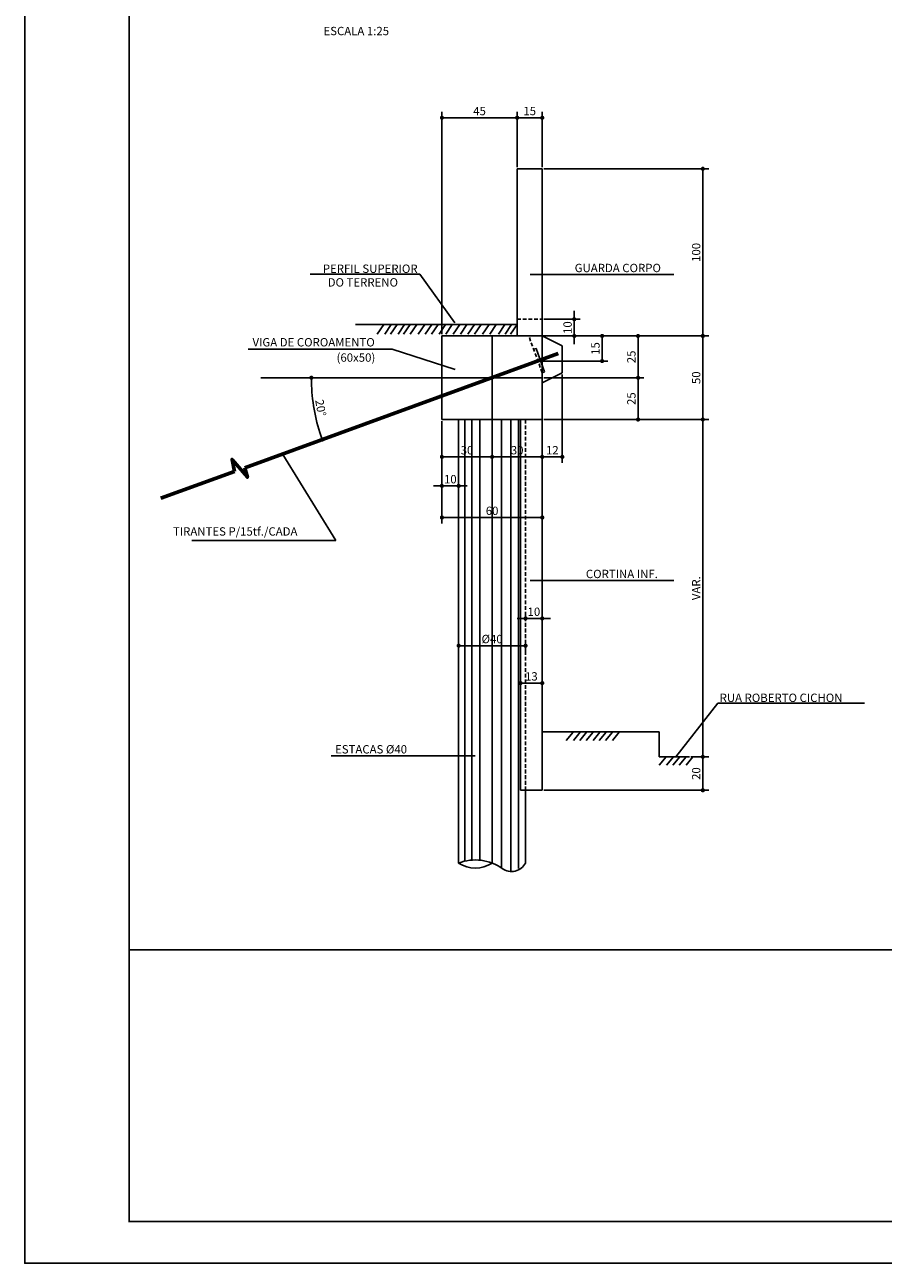
# Model space of a CAD drawing. Units: metres. Extents: x 2810 to 19016, y -3124 to 2192.
# Drawn here: x 13516 to 14543, y -3124 to -1643 of the extents above; entities that cross this region are included whole.
import ezdxf
from ezdxf.enums import TextEntityAlignment as Align

# ---------------------------------------------------------------- set-up
doc = ezdxf.new("R2010")
doc.units = ezdxf.units.M
doc.header["$LTSCALE"] = 18
doc.header["$MEASUREMENT"] = 0
doc.linetypes.add('DASHED2', pattern=[0.375, 0.25, -0.125])
doc.layers.get('Defpoints').update_dxf_attribs({"color": 255})
for name, color, linetype in [('001', 113, 'Continuous'), ('01', 9, 'Continuous'), ('02', 161, 'Continuous'), ('03', 7, 'Continuous'), ('04', 32, 'Continuous'), ('05', 130, 'Continuous'), ('BDIM', 12, 'Continuous'), ('FORMATO', 255, 'Continuous'), ('HACHURA', 134, 'Continuous'), ('PROJEÇÃO', 9, 'DASHED2'), ('TEXTO', 2, 'Continuous')]:
    doc.layers.add(name, color=color, linetype=linetype)
doc.layers.add('06', color=40, linetype='Continuous', lineweight=60)
doc.styles.add('ROMANS', font='romans.shx')
doc.dimstyles.new('COTA25', dxfattribs={"dimtxt": 10, "dimasz": 5, "dimexe": 7, "dimexo": 2, "dimgap": 3, "dimtad": 1, "dimdec": 1, "dimlfac": 0.5, "dimzin": 12, "dimdsep": 46, "dimtxsty": 'ROMANS', "dimblk1": 'DOT', "dimblk2": 'DOT', "dimsah": 1, "dimcen": 0, "dimdle": 7, "dimclrd": 12, "dimclre": 12, "dimclrt": 7, "dimadec": 1, "dimazin": 2, "dimtfac": 1, "dimtdec": 1, "dimtix": 1, "dimtmove": 2, "dimatfit": 3, "dimfxl": 1, "dimtolj": 1, "dimtzin": 12, "dimarcsym": 0})

# ---------------------------------------------------------------- blocks, each defined once
blk = doc.blocks.new('_DOT')
at = {"color": 12, "linetype": 'ByBlock'}
blk.add_line((-0.5, 0), (-1, 0), dxfattribs=at)
at = {"color": 12, "linetype": 'ByBlock', "const_width": 0.5}
blk.add_lwpolyline([(-0.25, 0, 1), (0.25, 0, 1)], format="xyb", close=True, dxfattribs=at)
blk = doc.blocks.new('*D145')
at = {"layer": 'BDIM', "color": 12, "linetype": 'Continuous', "lineweight": -2}
for p, q in [((14136.8, -2115), (14333.9, -2115)), ((14326.9, -2120), (14326.9, -2513.6)), ((14312.7, -2518.6), (14333.9, -2518.6))]:
    blk.add_line(p, q, dxfattribs=at)
at = {"layer": 'Defpoints', "color": 0, "linetype": 'Continuous'}
for p in [(14134.8, -2115), (14310.7, -2518.6), (14326.9, -2518.6)]:
    blk.add_point(p, dxfattribs=at)
at = {"layer": 'BDIM', "color": 12, "linetype": 'Continuous', "lineweight": -2, "xscale": 5, "yscale": 5, "zscale": 5}
for p, rotation in [((14326.9, -2115), 90), ((14326.9, -2518.6), 270)]:
    blk.add_blockref('_DOT', p, dxfattribs=dict(at, rotation=rotation))
at = {"layer": 'BDIM', "color": 7, "linetype": 'Continuous', "insert": (14318.9, -2316.8), "char_height": 10, "attachment_point": 5, "rotation": 90, "style": 'ROMANS'}
blk.add_mtext('\\A1;VAR.', dxfattribs=at)
blk = doc.blocks.new('*D146')
at = {"layer": 'BDIM', "color": 12, "linetype": 'Continuous', "lineweight": -2}
for p, q in [((14136.8, -2065), (14256.4, -2065)), ((14249.4, -2070), (14249.4, -2110)), ((14138.8, -2115), (14256.4, -2115))]:
    blk.add_line(p, q, dxfattribs=at)
at = {"layer": 'Defpoints', "color": 0, "linetype": 'Continuous'}
for p in [(14134.8, -2065), (14136.8, -2115), (14249.4, -2115)]:
    blk.add_point(p, dxfattribs=at)
at = {"layer": 'BDIM', "color": 12, "linetype": 'Continuous', "lineweight": -2, "xscale": 5, "yscale": 5, "zscale": 5}
for p, rotation in [((14249.4, -2065), 90), ((14249.4, -2115), 270)]:
    blk.add_blockref('_DOT', p, dxfattribs=dict(at, rotation=rotation))
at = {"layer": 'BDIM', "color": 7, "linetype": 'Continuous', "insert": (14241.4, -2090), "char_height": 10, "attachment_point": 5, "rotation": 90, "style": 'ROMANS'}
blk.add_mtext('\\A1;25', dxfattribs=at)
blk = doc.blocks.new('*D147')
at = {"layer": 'BDIM', "color": 12, "linetype": 'Continuous', "lineweight": -2}
for p, q in [((14136.8, -2015), (14256.4, -2015)), ((14249.4, -2020), (14249.4, -2060)), ((14136.8, -2065), (14256.4, -2065))]:
    blk.add_line(p, q, dxfattribs=at)
at = {"layer": 'Defpoints', "color": 0, "linetype": 'Continuous'}
for p in [(14134.8, -2015), (14134.8, -2065), (14249.4, -2065)]:
    blk.add_point(p, dxfattribs=at)
at = {"layer": 'BDIM', "color": 12, "linetype": 'Continuous', "lineweight": -2, "xscale": 5, "yscale": 5, "zscale": 5}
for p, rotation in [((14249.4, -2015), 90), ((14249.4, -2065), 270)]:
    blk.add_blockref('_DOT', p, dxfattribs=dict(at, rotation=rotation))
at = {"layer": 'BDIM', "color": 7, "linetype": 'Continuous', "insert": (14241.4, -2040), "char_height": 10, "attachment_point": 5, "rotation": 90, "style": 'ROMANS'}
blk.add_mtext('\\A1;25', dxfattribs=at)
blk = doc.blocks.new('*D148')
at = {"layer": 'BDIM', "color": 12, "linetype": 'Continuous', "lineweight": -2}
for p, q in [((14136.8, -2015), (14333.9, -2015)), ((14326.9, -2020), (14326.9, -2110)), ((14136.8, -2115), (14333.9, -2115))]:
    blk.add_line(p, q, dxfattribs=at)
at = {"layer": 'Defpoints', "color": 0, "linetype": 'Continuous'}
for p in [(14134.8, -2015), (14134.8, -2115), (14326.9, -2115)]:
    blk.add_point(p, dxfattribs=at)
at = {"layer": 'BDIM', "color": 12, "linetype": 'Continuous', "lineweight": -2, "xscale": 5, "yscale": 5, "zscale": 5}
for p, rotation in [((14326.9, -2015), 90), ((14326.9, -2115), 270)]:
    blk.add_blockref('_DOT', p, dxfattribs=dict(at, rotation=rotation))
at = {"layer": 'BDIM', "color": 7, "linetype": 'Continuous', "insert": (14318.9, -2065), "char_height": 10, "attachment_point": 5, "rotation": 90, "style": 'ROMANS'}
blk.add_mtext('\\A1;50', dxfattribs=at)
blk = doc.blocks.new('*D149')
at = {"layer": 'BDIM', "color": 12, "linetype": 'Continuous', "lineweight": -2}
for p, q in [((14312.7, -2518.6), (14333.9, -2518.6)), ((14326.9, -2523.6), (14326.9, -2553.6)), ((14136.8, -2558.6), (14333.9, -2558.6))]:
    blk.add_line(p, q, dxfattribs=at)
at = {"layer": 'Defpoints', "color": 0, "linetype": 'Continuous'}
for p in [(14310.7, -2518.6), (14134.8, -2558.6), (14326.9, -2558.6)]:
    blk.add_point(p, dxfattribs=at)
at = {"layer": 'BDIM', "color": 12, "linetype": 'Continuous', "lineweight": -2, "xscale": 5, "yscale": 5, "zscale": 5}
for p, rotation in [((14326.9, -2518.6), 90), ((14326.9, -2558.6), 270)]:
    blk.add_blockref('_DOT', p, dxfattribs=dict(at, rotation=rotation))
at = {"layer": 'BDIM', "color": 7, "linetype": 'Continuous', "insert": (14318.9, -2538.6), "char_height": 10, "attachment_point": 5, "rotation": 90, "style": 'ROMANS'}
blk.add_mtext('\\A1;20', dxfattribs=at)
blk = doc.blocks.new('*D150')
at = {"layer": 'BDIM', "color": 12, "linetype": 'Continuous', "lineweight": -2}
for p, q in [((14014.8, -2117), (14014.8, -2239.2)), ((14134.8, -2117), (14134.8, -2239.2)), ((14129.8, -2232.2), (14019.8, -2232.2))]:
    blk.add_line(p, q, dxfattribs=at)
at = {"layer": 'Defpoints', "color": 0, "linetype": 'Continuous'}
for p in [(14014.8, -2115), (14134.8, -2115), (14014.8, -2232.2)]:
    blk.add_point(p, dxfattribs=at)
at = {"layer": 'BDIM', "color": 12, "linetype": 'Continuous', "lineweight": -2, "xscale": 5, "yscale": 5, "zscale": 5, "rotation": 180}
blk.add_blockref('_DOT', (14014.8, -2232.2), dxfattribs=at)
at = {"layer": 'BDIM', "color": 12, "linetype": 'Continuous', "lineweight": -2, "xscale": 5, "yscale": 5, "zscale": 5}
blk.add_blockref('_DOT', (14134.8, -2232.2), dxfattribs=at)
at = {"layer": 'BDIM', "color": 7, "linetype": 'Continuous', "insert": (14074.8, -2224.2), "char_height": 10, "attachment_point": 5, "style": 'ROMANS'}
blk.add_mtext('\\A1;60', dxfattribs=at)
blk = doc.blocks.new('*D151')
at = {"layer": 'BDIM', "color": 12, "linetype": 'Continuous', "lineweight": -2}
for p, q in [((14109.8, -2353), (14104.8, -2353)), ((14114.8, -2351), (14114.8, -2346)), ((14114.8, -2353), (14134.8, -2353)), ((14134.8, -2351), (14134.8, -2346)), ((14139.8, -2353), (14144.8, -2353))]:
    blk.add_line(p, q, dxfattribs=at)
at = {"layer": 'Defpoints', "color": 0, "linetype": 'Continuous'}
for p in [(14114.8, -2353), (14134.8, -2353), (14134.8, -2353)]:
    blk.add_point(p, dxfattribs=at)
at = {"layer": 'BDIM', "color": 12, "linetype": 'Continuous', "lineweight": -2, "xscale": 5, "yscale": 5, "zscale": 5}
blk.add_blockref('_DOT', (14114.8, -2353), dxfattribs=at)
at = {"layer": 'BDIM', "color": 12, "linetype": 'Continuous', "lineweight": -2, "xscale": 5, "yscale": 5, "zscale": 5, "rotation": 180}
blk.add_blockref('_DOT', (14134.8, -2353), dxfattribs=at)
at = {"layer": 'BDIM', "color": 7, "linetype": 'Continuous', "insert": (14124.8, -2345), "char_height": 10, "attachment_point": 5, "style": 'ROMANS'}
blk.add_mtext('\\A1;10', dxfattribs=at)
blk = doc.blocks.new('*D152')
at = {"layer": 'BDIM', "color": 12, "linetype": 'Continuous', "lineweight": -2}
for p, q in [((14108.8, -2428.3), (14108.8, -2423.3)), ((14134.8, -2428.3), (14134.8, -2423.3)), ((14129.8, -2430.3), (14113.8, -2430.3))]:
    blk.add_line(p, q, dxfattribs=at)
at = {"layer": 'Defpoints', "color": 0, "linetype": 'Continuous'}
for p in [(14108.8, -2430.3), (14108.8, -2430.3), (14134.8, -2430.3)]:
    blk.add_point(p, dxfattribs=at)
at = {"layer": 'BDIM', "color": 12, "linetype": 'Continuous', "lineweight": -2, "xscale": 5, "yscale": 5, "zscale": 5, "rotation": 180}
blk.add_blockref('_DOT', (14108.8, -2430.3), dxfattribs=at)
at = {"layer": 'BDIM', "color": 12, "linetype": 'Continuous', "lineweight": -2, "xscale": 5, "yscale": 5, "zscale": 5}
blk.add_blockref('_DOT', (14134.8, -2430.3), dxfattribs=at)
at = {"layer": 'BDIM', "color": 7, "linetype": 'Continuous', "insert": (14121.8, -2422.3), "char_height": 10, "attachment_point": 5, "style": 'ROMANS'}
blk.add_mtext('\\A1;13', dxfattribs=at)
blk = doc.blocks.new('*D153')
at = {"layer": 'BDIM', "color": 12, "linetype": 'Continuous', "lineweight": -2}
for p, q in [((14034.8, -2380.7), (14034.8, -2392.6)), ((14109.8, -2385.6), (14039.8, -2385.6)), ((14114.8, -2380.7), (14114.8, -2392.6))]:
    blk.add_line(p, q, dxfattribs=at)
at = {"layer": 'Defpoints', "color": 0, "linetype": 'Continuous'}
for p in [(14034.8, -2378.7), (14034.8, -2385.6), (14114.8, -2378.7)]:
    blk.add_point(p, dxfattribs=at)
at = {"layer": 'BDIM', "color": 12, "linetype": 'Continuous', "lineweight": -2, "xscale": 5, "yscale": 5, "zscale": 5, "rotation": 180}
blk.add_blockref('_DOT', (14034.8, -2385.6), dxfattribs=at)
at = {"layer": 'BDIM', "color": 12, "linetype": 'Continuous', "lineweight": -2, "xscale": 5, "yscale": 5, "zscale": 5}
blk.add_blockref('_DOT', (14114.8, -2385.6), dxfattribs=at)
at = {"layer": 'BDIM', "color": 7, "linetype": 'Continuous', "insert": (14074.8, -2377.6), "char_height": 10, "attachment_point": 5, "style": 'ROMANS'}
blk.add_mtext('\\A1;%%c40', dxfattribs=at)
blk = doc.blocks.new('*D154')
at = {"layer": 'BDIM', "color": 12, "linetype": 'Continuous', "lineweight": -2}
for p, q in [((14104.8, -1813), (14104.8, -1746.9)), ((14134.8, -1813), (14134.8, -1746.9)), ((14129.8, -1753.9), (14109.8, -1753.9))]:
    blk.add_line(p, q, dxfattribs=at)
at = {"layer": 'Defpoints', "color": 0, "linetype": 'Continuous'}
for p in [(14104.8, -1753.9), (14104.8, -1815), (14134.8, -1815)]:
    blk.add_point(p, dxfattribs=at)
at = {"layer": 'BDIM', "color": 12, "linetype": 'Continuous', "lineweight": -2, "xscale": 5, "yscale": 5, "zscale": 5, "rotation": 180}
blk.add_blockref('_DOT', (14104.8, -1753.9), dxfattribs=at)
at = {"layer": 'BDIM', "color": 12, "linetype": 'Continuous', "lineweight": -2, "xscale": 5, "yscale": 5, "zscale": 5}
blk.add_blockref('_DOT', (14134.8, -1753.9), dxfattribs=at)
at = {"layer": 'BDIM', "color": 7, "linetype": 'Continuous', "insert": (14119.8, -1745.9), "char_height": 10, "attachment_point": 5, "style": 'ROMANS'}
blk.add_mtext('\\A1;15', dxfattribs=at)
blk = doc.blocks.new('*D155')
at = {"layer": 'BDIM', "color": 12, "linetype": 'Continuous', "lineweight": -2}
for p, q in [((14014.8, -2013), (14014.8, -1746.9)), ((14104.8, -1813), (14104.8, -1746.9)), ((14099.8, -1753.9), (14019.8, -1753.9))]:
    blk.add_line(p, q, dxfattribs=at)
at = {"layer": 'Defpoints', "color": 0, "linetype": 'Continuous'}
for p in [(14014.8, -1753.9), (14104.8, -1815), (14014.8, -2015)]:
    blk.add_point(p, dxfattribs=at)
at = {"layer": 'BDIM', "color": 12, "linetype": 'Continuous', "lineweight": -2, "xscale": 5, "yscale": 5, "zscale": 5, "rotation": 180}
blk.add_blockref('_DOT', (14014.8, -1753.9), dxfattribs=at)
at = {"layer": 'BDIM', "color": 12, "linetype": 'Continuous', "lineweight": -2, "xscale": 5, "yscale": 5, "zscale": 5}
blk.add_blockref('_DOT', (14104.8, -1753.9), dxfattribs=at)
at = {"layer": 'BDIM', "color": 7, "linetype": 'Continuous', "insert": (14059.8, -1745.9), "char_height": 10, "attachment_point": 5, "style": 'ROMANS'}
blk.add_mtext('\\A1;45', dxfattribs=at)
blk = doc.blocks.new('*D156')
at = {"layer": 'BDIM', "color": 12, "linetype": 'Continuous', "lineweight": -2}
for p, q in [((14136.8, -1815), (14333.9, -1815)), ((14326.9, -1820), (14326.9, -2010)), ((14106.8, -2015), (14333.9, -2015))]:
    blk.add_line(p, q, dxfattribs=at)
at = {"layer": 'Defpoints', "color": 0, "linetype": 'Continuous'}
for p in [(14134.8, -1815), (14104.8, -2015), (14326.9, -2015)]:
    blk.add_point(p, dxfattribs=at)
at = {"layer": 'BDIM', "color": 12, "linetype": 'Continuous', "lineweight": -2, "xscale": 5, "yscale": 5, "zscale": 5}
for p, rotation in [((14326.9, -1815), 90), ((14326.9, -2015), 270)]:
    blk.add_blockref('_DOT', p, dxfattribs=dict(at, rotation=rotation))
at = {"layer": 'BDIM', "color": 7, "linetype": 'Continuous', "insert": (14318.9, -1915), "char_height": 10, "attachment_point": 5, "rotation": 90, "style": 'ROMANS'}
blk.add_mtext('\\A1;100', dxfattribs=at)
blk = doc.blocks.new('*D157')
at = {"color": 12, "linetype": 'Continuous', "lineweight": -2}
blk.add_arc((14074.8, -2065), 216.2, 181.3253, 198.6747, dxfattribs=at)
at = {"layer": 'Defpoints', "color": 0, "linetype": 'Continuous'}
for p in [(14153.9, -2036.2), (13798.3, -2065), (14134.8, -2065), (13860.1, -2090.1), (13778.9, -2172.6)]:
    blk.add_point(p, dxfattribs=at)
at = {"color": 12, "linetype": 'Continuous', "lineweight": -2, "xscale": 5, "yscale": 5, "zscale": 5}
for p, rotation in [((13858.6, -2065), 90.66265291221433), ((13871.6, -2138.9), 289.3373470877854)]:
    blk.add_blockref('_DOT', p, dxfattribs=dict(at, rotation=rotation))
at = {"color": 7, "linetype": 'Continuous', "insert": (13869.8, -2101.1), "char_height": 10, "attachment_point": 5, "rotation": 280, "style": 'ROMANS'}
blk.add_mtext('\\A1;20°', dxfattribs=at)
blk = doc.blocks.new('*D158')
at = {"layer": 'BDIM', "color": 12, "linetype": 'Continuous', "lineweight": -2}
for p, q in [((14136.8, -2015), (14213.4, -2015)), ((14206.4, -2040), (14206.4, -2020)), ((14131.6, -2045), (14213.4, -2045))]:
    blk.add_line(p, q, dxfattribs=at)
at = {"layer": 'Defpoints', "color": 0, "linetype": 'Continuous'}
for p in [(14134.8, -2015), (14206.4, -2015), (14129.6, -2045)]:
    blk.add_point(p, dxfattribs=at)
at = {"layer": 'BDIM', "color": 12, "linetype": 'Continuous', "lineweight": -2, "xscale": 5, "yscale": 5, "zscale": 5}
for p, rotation in [((14206.4, -2015), 90), ((14206.4, -2045), 270)]:
    blk.add_blockref('_DOT', p, dxfattribs=dict(at, rotation=rotation))
at = {"layer": 'BDIM', "color": 7, "linetype": 'Continuous', "insert": (14198.4, -2030), "char_height": 10, "attachment_point": 5, "rotation": 90, "style": 'ROMANS'}
blk.add_mtext('\\A1;15', dxfattribs=at)
blk = doc.blocks.new('*D159')
at = {"layer": 'BDIM', "color": 12, "linetype": 'Continuous', "lineweight": -2}
for p, q in [((14158.8, -2061), (14158.8, -2166.7)), ((14134.8, -2117), (14134.8, -2166.7)), ((14153.8, -2159.7), (14139.8, -2159.7))]:
    blk.add_line(p, q, dxfattribs=at)
at = {"layer": 'Defpoints', "color": 0, "linetype": 'Continuous'}
for p in [(14158.8, -2059), (14134.8, -2115), (14134.8, -2159.7)]:
    blk.add_point(p, dxfattribs=at)
at = {"layer": 'BDIM', "color": 12, "linetype": 'Continuous', "lineweight": -2, "xscale": 5, "yscale": 5, "zscale": 5, "rotation": 180}
blk.add_blockref('_DOT', (14134.8, -2159.7), dxfattribs=at)
at = {"layer": 'BDIM', "color": 12, "linetype": 'Continuous', "lineweight": -2, "xscale": 5, "yscale": 5, "zscale": 5}
blk.add_blockref('_DOT', (14158.8, -2159.7), dxfattribs=at)
at = {"layer": 'BDIM', "color": 7, "linetype": 'Continuous', "insert": (14146.8, -2151.7), "char_height": 10, "attachment_point": 5, "style": 'ROMANS'}
blk.add_mtext('\\A1;12', dxfattribs=at)
blk = doc.blocks.new('*D164')
at = {"layer": 'BDIM', "color": 12, "linetype": 'Continuous', "lineweight": -2}
for p, q in [((14173.1, -1990), (14173.1, -1985)), ((14136.8, -1995), (14180.1, -1995)), ((14173.1, -1995), (14173.1, -2015)), ((14136.8, -2015), (14180.1, -2015)), ((14173.1, -2020), (14173.1, -2025))]:
    blk.add_line(p, q, dxfattribs=at)
at = {"layer": 'Defpoints', "color": 0, "linetype": 'Continuous'}
for p in [(14134.8, -1995), (14134.8, -2015), (14173.1, -2015)]:
    blk.add_point(p, dxfattribs=at)
at = {"layer": 'BDIM', "color": 12, "linetype": 'Continuous', "lineweight": -2, "xscale": 5, "yscale": 5, "zscale": 5}
for p, rotation in [((14173.1, -1995), 270), ((14173.1, -2015), 90)]:
    blk.add_blockref('_DOT', p, dxfattribs=dict(at, rotation=rotation))
at = {"layer": 'BDIM', "color": 7, "linetype": 'Continuous', "insert": (14165.1, -2005), "char_height": 10, "attachment_point": 5, "rotation": 90, "style": 'ROMANS'}
blk.add_mtext('\\A1;10', dxfattribs=at)
blk = doc.blocks.new('*D169')
at = {"layer": 'BDIM', "color": 12, "linetype": 'Continuous', "lineweight": -2}
for p, q in [((14014.8, -2117), (14014.8, -2166.7)), ((14074.8, -2117), (14074.8, -2166.7)), ((14019.8, -2159.7), (14069.8, -2159.7))]:
    blk.add_line(p, q, dxfattribs=at)
at = {"layer": 'Defpoints', "color": 0, "linetype": 'Continuous'}
for p in [(14014.8, -2115), (14074.8, -2115), (14074.8, -2159.7)]:
    blk.add_point(p, dxfattribs=at)
at = {"layer": 'BDIM', "color": 12, "linetype": 'Continuous', "lineweight": -2, "xscale": 5, "yscale": 5, "zscale": 5, "rotation": 180}
blk.add_blockref('_DOT', (14014.8, -2159.7), dxfattribs=at)
at = {"layer": 'BDIM', "color": 12, "linetype": 'Continuous', "lineweight": -2, "xscale": 5, "yscale": 5, "zscale": 5}
blk.add_blockref('_DOT', (14074.8, -2159.7), dxfattribs=at)
at = {"layer": 'BDIM', "color": 7, "linetype": 'Continuous', "insert": (14044.8, -2151.7), "char_height": 10, "attachment_point": 5, "style": 'ROMANS'}
blk.add_mtext('\\A1;30', dxfattribs=at)
blk = doc.blocks.new('*D170')
at = {"layer": 'BDIM', "color": 12, "linetype": 'Continuous', "lineweight": -2}
for p, q in [((14074.8, -2117), (14074.8, -2166.7)), ((14134.8, -2117), (14134.8, -2166.7)), ((14079.8, -2159.7), (14129.8, -2159.7))]:
    blk.add_line(p, q, dxfattribs=at)
at = {"layer": 'Defpoints', "color": 0, "linetype": 'Continuous'}
for p in [(14074.8, -2115), (14134.8, -2115), (14134.8, -2159.7)]:
    blk.add_point(p, dxfattribs=at)
at = {"layer": 'BDIM', "color": 12, "linetype": 'Continuous', "lineweight": -2, "xscale": 5, "yscale": 5, "zscale": 5, "rotation": 180}
blk.add_blockref('_DOT', (14074.8, -2159.7), dxfattribs=at)
at = {"layer": 'BDIM', "color": 12, "linetype": 'Continuous', "lineweight": -2, "xscale": 5, "yscale": 5, "zscale": 5}
blk.add_blockref('_DOT', (14134.8, -2159.7), dxfattribs=at)
at = {"layer": 'BDIM', "color": 7, "linetype": 'Continuous', "insert": (14104.8, -2151.7), "char_height": 10, "attachment_point": 5, "style": 'ROMANS'}
blk.add_mtext('\\A1;30', dxfattribs=at)
blk = doc.blocks.new('*D171')
at = {"layer": 'BDIM', "color": 12, "linetype": 'Continuous', "lineweight": -2}
for p, q in [((14034.8, -2161.7), (14034.8, -2201.4)), ((14014.8, -2168.7), (14014.8, -2201.4)), ((14009.8, -2194.4), (14004.8, -2194.4)), ((14014.8, -2194.4), (14034.8, -2194.4)), ((14039.8, -2194.4), (14044.8, -2194.4))]:
    blk.add_line(p, q, dxfattribs=at)
at = {"layer": 'Defpoints', "color": 0, "linetype": 'Continuous'}
for p in [(14034.8, -2159.7), (14014.8, -2166.7), (14034.8, -2194.4)]:
    blk.add_point(p, dxfattribs=at)
at = {"layer": 'BDIM', "color": 12, "linetype": 'Continuous', "lineweight": -2, "xscale": 5, "yscale": 5, "zscale": 5}
blk.add_blockref('_DOT', (14014.8, -2194.4), dxfattribs=at)
at = {"layer": 'BDIM', "color": 12, "linetype": 'Continuous', "lineweight": -2, "xscale": 5, "yscale": 5, "zscale": 5, "rotation": 180}
blk.add_blockref('_DOT', (14034.8, -2194.4), dxfattribs=at)
at = {"layer": 'BDIM', "color": 7, "linetype": 'Continuous', "insert": (14024.8, -2186.4), "char_height": 10, "attachment_point": 5, "style": 'ROMANS'}
blk.add_mtext('\\A1;10', dxfattribs=at)

msp = doc.modelspace()

# ---------------------------------------------------------------- linework, layer by layer
at = {"layer": '001'}
for p, q in [((13978.211, -1941.21), (13857.232, -1941.21)), ((13988.211, -1941.21), (13978.211, -1941.21)), ((14030.169, -1999.44), (13988.211, -1941.21)), ((14120.181, -1941.665), (14292.372, -1941.665)), ((13945.167, -2001.134), (13937.404, -2012.764)), ((13954.167, -2001.134), (13946.404, -2012.764)), ((13961.167, -2001.134), (13953.405, -2012.764)), ((13970.168, -2001.134), (13962.405, -2012.764)), ((13976.668, -2001.134), (13968.905, -2012.764)), ((13984.668, -2001.134), (13976.906, -2012.764)), ((13994.169, -2001.134), (13986.406, -2012.764)), ((14002.669, -2001.134), (13994.906, -2012.764)), ((14010.169, -2001.134), (14002.407, -2012.764)), ((14019.17, -2001.134), (14011.407, -2012.764)), ((14027.17, -2001.134), (14019.407, -2012.764)), ((14036.17, -2001.134), (14028.407, -2012.764)), ((14044.67, -2001.134), (14036.908, -2012.764)), ((14053.671, -2001.134), (14045.908, -2012.764)), ((14061.671, -2001.134), (14053.908, -2012.764)), ((14071.171, -2001.134), (14063.409, -2012.764)), ((14079.672, -2001.134), (14071.909, -2012.764)), ((14090.172, -2001.134), (14082.409, -2012.764)), ((14098.172, -2001.134), (14090.41, -2012.764)), ((14104.673, -2001.134), (14096.91, -2012.764)), ((13782.99, -2030.796), (13955.18, -2030.796)), ((13955.18, -2030.796), (14030.791, -2055.016)), ((14042.112, -2643.377), (14042.112, -2114.98)), ((14050.365, -2642.088), (14050.365, -2114.98)), ((14060.27, -2642.187), (14060.27, -2114.98)), ((14085.856, -2651.469), (14085.856, -2114.98)), ((14097.132, -2655.774), (14097.132, -2114.98)), ((14106.485, -2652.303), (14106.485, -2114.98)), ((13887.991, -2259.6), (13824.535, -2156.99)), ((13715.8, -2259.6), (13887.991, -2259.6)), ((14294.78, -2518.64), (14344.656, -2454.244)), ((14354.656, -2454.244), (14520.22, -2454.244)), ((14163.462, -2498.969), (14171.643, -2488.969)), ((14172.104, -2498.969), (14180.286, -2488.969)), ((14179.73, -2498.969), (14187.912, -2488.969)), ((14187.357, -2498.969), (14195.538, -2488.969)), ((14195.582, -2498.969), (14203.763, -2488.969)), ((14202.889, -2498.969), (14211.07, -2488.969)), ((14210.515, -2498.969), (14218.696, -2488.969)), ((14218.74, -2498.969), (14226.921, -2488.969)), ((14054.555, -2517.537), (13882.364, -2517.537)), ((14274.8, -2528.64), (14282.981, -2518.64)), ((14283.443, -2528.64), (14291.624, -2518.64)), ((14291.069, -2528.64), (14299.25, -2518.64)), ((14298.695, -2528.64), (14306.876, -2518.64)), ((14306.92, -2528.64), (14315.101, -2518.64))]:
    msp.add_line(p, q, dxfattribs=at)
at = {"layer": '01'}
for p, q in [((14074.762, -2014.98), (14074.762, -2645.652)), ((14127.321, -2029.888), (14124.502, -2030.914)), ((14137.581, -2058.079), (14127.321, -2029.888)), ((14137.581, -2058.079), (14134.762, -2059.105)), ((13798.326, -2064.98), (14134.762, -2064.98))]:
    msp.add_line(p, q, dxfattribs=at)
at = {"layer": '01', "linetype": 'DASHED2'}
msp.add_line((14114.762, -2558.64), (14114.762, -2114.98), dxfattribs=at)
at = {"layer": '02'}
for p, q in [((14034.762, -2114.98), (14034.762, -2645.652)), ((14114.762, -2558.64), (14114.762, -2645.652))]:
    msp.add_line(p, q, dxfattribs=at)
for centre, radius, start, end in [((14054.762, -2697.273), 55.36, 54.385619, 111.178167), ((14054.762, -2615.07), 36.541, 236.816091, 303.183909), ((14098.008, -2636.901), 18.902, 234.385619, 332.422453)]:
    msp.add_arc(centre, radius, start, end, dxfattribs=at)
at = {"layer": '03', "linetype": 'Continuous'}
for p, q in [((14158.762, -2026.98), (14134.762, -2014.98)), ((14158.762, -2058.98), (14134.762, -2070.98))]:
    msp.add_line(p, q, dxfattribs=at)
at = {"layer": '03'}
msp.add_line((14158.762, -2026.98), (14158.762, -2058.98), dxfattribs=at)
at = {"layer": '04'}
for p, q in [((13911.291, -2001.134), (14104.762, -2001.134)), ((14108.762, -2558.64), (14108.762, -2114.98)), ((14134.762, -2558.64), (14134.762, -2114.98)), ((14134.762, -2488.64), (14274.762, -2488.64)), ((14274.762, -2518.64), (14274.762, -2488.64)), ((14274.762, -2518.64), (14310.735, -2518.64)), ((14108.762, -2558.64), (14134.762, -2558.64))]:
    msp.add_line(p, q, dxfattribs=at)
at = {"layer": '05'}
for p, q in [((14104.762, -1814.98), (14134.762, -1814.98)), ((14104.762, -1814.98), (14104.762, -2014.98)), ((14134.762, -1814.98), (14134.762, -2014.98)), ((14014.762, -2014.98), (14014.762, -2114.98)), ((14014.762, -2014.98), (14104.762, -2014.98)), ((14134.762, -2014.98), (14134.762, -2114.98)), ((14014.762, -2114.98), (14134.762, -2114.98))]:
    msp.add_line(p, q, dxfattribs=at)
at = {"layer": '06'}
for p, q in [((14153.918, -2036.17), (13778.949, -2172.648)), ((13766.524, -2177.17), (13678.611, -2209.168))]:
    msp.add_line(p, q, dxfattribs=at)
msp.add_lwpolyline([(13766.524, -2177.17), (13763.742, -2162.717), (13782.08, -2184.013), (13778.949, -2172.648)], dxfattribs=at)
at = {"layer": 'FORMATO'}
msp.add_lwpolyline([(13515.768, -154.439), (19015.768, -154.439), (19015.768, -3124.439), (13515.768, -3124.439)], close=True, dxfattribs=at)
at = {"layer": 'FORMATO', "const_width": 2}
msp.add_lwpolyline([(13640.768, -204.439), (13640.768, -3074.439), (18965.768, -3074.439), (18965.768, -204.439)], close=True, dxfattribs=at)
at = {"layer": 'FORMATO'}
msp.add_lwpolyline([(16669.829, -2749.44), (13640.768, -2749.44)], dxfattribs=at)
at = {"layer": 'HACHURA'}
for p, q in [((14120.181, -2307.742), (14292.372, -2307.742)), ((14344.656, -2454.244), (14354.656, -2454.244))]:
    msp.add_line(p, q, dxfattribs=at)
at = {"layer": 'PROJEÇÃO'}
for p, q in [((14104.762, -1994.98), (14134.762, -1994.98)), ((14134.762, -2014.98), (14104.762, -2014.98)), ((14134.762, -2059.105), (14118.702, -2014.98))]:
    msp.add_line(p, q, dxfattribs=at)

# ---------------------------------------------------------------- texts
at = {"layer": 'TEXTO', "style": 'ROMANS'}
msp.add_text('ESCALA 1:25', height=10, dxfattribs=at).set_placement((13873.097, -1655.161))
for s, p in [('PERFIL SUPERIOR', (13985.693, -1934.553)), ('DO TERRENO', (13962.246, -1950.898))]:
    msp.add_text(s, height=10, dxfattribs=at).set_placement(p, align=Align.MIDDLE_RIGHT)
for s, p in [('GUARDA CORPO', (14173.594, -1933.665)), ('VIGA DE COROAMENTO', (13788.173, -2022.544)), ('(60x50)', (13888.755, -2040.843)), ('TIRANTES P/15tf./CADA', (13693.037, -2248.893)), ('CORTINA INF.', (14186.987, -2299.742)), ('RUA ROBERTO CICHON', (14346.979, -2447.925)), ('ESTACAS %%c40', (13886.975, -2509.537))]:
    msp.add_text(s, height=10, dxfattribs=at).set_placement(p, align=Align.MIDDLE_LEFT)

# ---------------------------------------------------------------- dimensions: what is measured, and where the dimension line sits
at = {"linetype": 'Continuous'}
dim = msp.add_angular_dim_2l(base=(13860.059, -2090.076), line1=((13798.326, -2064.98), (14134.762, -2064.98)), line2=((14153.918, -2036.17), (13778.949, -2172.648)), dimstyle='COTA25', override={"dimfxl": 3}, dxfattribs=at)
dim.commit()
dim.dimension.update_dxf_attribs({"geometry": '*D157', "text_midpoint": (13869.759, -2101.128)})
at = {"layer": 'BDIM', "linetype": 'Continuous'}
for base, p1, p2, angle, picture, middle in [((14014.762, -1753.913), (14104.762, -1814.98), (14014.762, -2014.98), 180, '*D155', (14059.762, -1745.913)), ((14104.762, -1753.913), (14134.762, -1814.98), (14104.762, -1814.98), 180, '*D154', (14119.762, -1745.913)), ((14326.928, -2014.98), (14134.762, -1814.98), (14104.762, -2014.98), 90, '*D156', (14318.928, -1914.98)), ((14249.412, -2064.98), (14134.762, -2014.98), (14134.762, -2064.98), 90, '*D147', (14241.412, -2039.98)), ((14326.928, -2114.98), (14134.762, -2014.98), (14134.762, -2114.98), 90, '*D148', (14318.928, -2064.98)), ((14249.412, -2114.98), (14134.762, -2064.98), (14136.762, -2114.98), 90, '*D146', (14241.412, -2089.98)), ((14014.762, -2232.214), (14134.762, -2114.98), (14014.762, -2114.98), 180, '*D150', (14074.762, -2224.214)), ((14134.762, -2352.951), (14114.762, -2352.951), (14134.762, -2352.951), 180, '*D151', (14124.762, -2344.951)), ((14108.762, -2430.295), (14134.762, -2430.295), (14108.762, -2430.295), 180, '*D152', (14121.762, -2422.295)), ((14326.928, -2558.64), (14310.735, -2518.64), (14134.762, -2558.64), 90, '*D149', (14318.928, -2538.64))]:
    dim = msp.add_linear_dim(base=base, p1=p1, p2=p2, angle=angle, dimstyle='COTA25', dxfattribs=at)
    dim.commit()
    dim.dimension.update_dxf_attribs({"geometry": picture, "text_midpoint": middle})
for base, p1, p2, angle, picture, middle in [((14173.063, -2014.98), (14134.762, -1994.98), (14134.762, -2014.98), 90, '*D164', (14165.063, -2004.98)), ((14206.397, -2014.98), (14129.632, -2045.009), (14134.762, -2014.98), 90, '*D158', (14198.397, -2029.995)), ((14134.762, -2159.731), (14158.762, -2058.98), (14134.762, -2114.98), 180, '*D159', (14146.762, -2151.731))]:
    dim = msp.add_linear_dim(base=base, p1=p1, p2=p2, angle=angle, dimstyle='COTA25', override={"dimfxl": 3}, dxfattribs=at)
    dim.commit()
    dim.dimension.update_dxf_attribs({"geometry": picture, "text_midpoint": middle})
for base, p1, p2, picture, middle in [((14074.762, -2159.731), (14014.762, -2114.98), (14074.762, -2114.98), '*D169', (14044.762, -2151.731)), ((14134.762, -2159.731), (14074.762, -2114.98), (14134.762, -2114.98), '*D170', (14104.762, -2151.731)), ((14034.762, -2194.424), (14014.762, -2166.731), (14034.762, -2159.731), '*D171', (14024.762, -2186.424))]:
    dim = msp.add_linear_dim(base=base, p1=p1, p2=p2, dimstyle='COTA25', override={"dimfxl": 3}, dxfattribs=at)
    dim.commit()
    dim.dimension.update_dxf_attribs({"geometry": picture, "text_midpoint": middle})
for base, p1, p2, angle, text, picture, middle in [((14326.928, -2518.64), (14134.762, -2114.98), (14310.735, -2518.64), 90, 'VAR.', '*D145', (14318.928, -2316.81)), ((14034.762, -2385.554), (14114.762, -2378.732), (14034.762, -2378.732), 180, '%%c40', '*D153', (14074.762, -2377.554))]:
    dim = msp.add_linear_dim(base=base, p1=p1, p2=p2, angle=angle, text=text, dimstyle='COTA25', dxfattribs=at)
    dim.commit()
    dim.dimension.update_dxf_attribs({"geometry": picture, "text_midpoint": middle})

doc.saveas('drawing.dxf')
